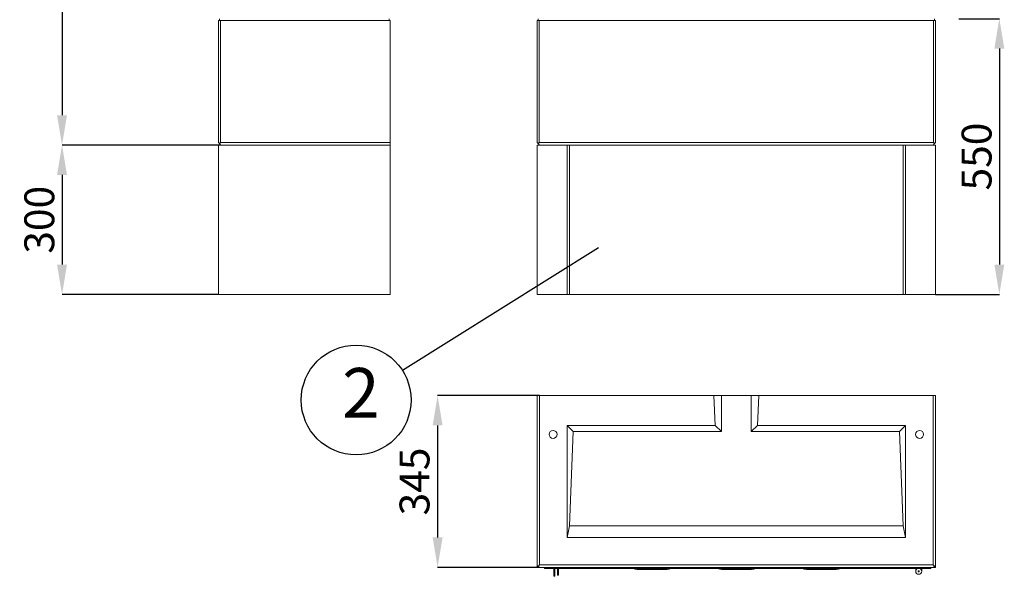
# Model space of a CAD drawing. Extents: x 5345 to 10078, y 74 to 5583.
# Drawn here: x 5745 to 7722, y 74 to 1192 of the extents above; entities that cross this region are included whole.
import ezdxf

# ---------------------------------------------------------------- set-up
doc = ezdxf.new("R2010")
doc.units = 0
doc.header["$MEASUREMENT"] = 0
doc.layers.get('0').update_dxf_attribs({"linetype": 'CONTINUOUS'})
doc.layers.get('Defpoints').update_dxf_attribs({"linetype": 'CONTINUOUS'})
doc.layers.add('COTES', color=2, linetype='CONTINUOUS')
doc.styles.add('ROMANS', font='arial.ttf')
doc.styles.add('SLDTEXTSTYLE1', font='TXT', dxfattribs={"width": 0.605})
doc.dimstyles.new('SLDDIMSTYLE0', dxfattribs={"dimtxt": 60, "dimasz": 60, "dimexe": 0, "dimexo": 0.0625, "dimgap": 15, "dimtad": 1, "dimdec": 0, "dimrnd": 1e-09, "dimzin": 12, "dimdsep": 46, "dimtxsty": 'SLDTEXTSTYLE1', "dimsah": 1, "dimcen": 0.09, "dimadec": 0, "dimazin": 3, "dimtfac": 1, "dimtdec": 0, "dimtofl": 0, "dimtmove": 0, "dimatfit": 3, "dimfxl": 1, "dimfrac": 2, "dimtolj": 1, "dimtzin": 12, "dimarcsym": 0})

# ---------------------------------------------------------------- blocks, each defined once
blk = doc.blocks.new('*D55')
at = {"layer": 'COTES', "color": 0, "lineweight": -2, "transparency": 16777216}
for p, q in [((6789.1, 436.7), (6584.2, 436.7)), ((6584.2, 376.7), (6584.2, 151.7)), ((6789.1, 91.7), (6584.2, 91.7))]:
    blk.add_line(p, q, dxfattribs=at)
at = {"layer": 'COTES', "color": 0, "transparency": 16777216}
for points in [[(6574.2, 376.7), (6594.2, 376.7), (6584.2, 436.7)], [(6574.2, 151.7), (6594.2, 151.7), (6584.2, 91.7)]]:
    blk.add_solid(points, dxfattribs=at)
at = {"layer": 'Defpoints', "color": 0, "transparency": 16777216}
for p in [(6789.2, 436.7), (6584.2, 91.7), (6789.2, 91.7)]:
    blk.add_point(p, dxfattribs=at)
at = {"layer": 'COTES', "color": 0, "transparency": 16777216, "insert": (6507.9, 264.2), "char_height": 60, "attachment_point": 2, "rotation": 90, "style": 'ROMANS'}
blk.add_mtext('\\A1;345', dxfattribs=at)
blk = doc.blocks.new('*D57')
at = {"layer": 'COTES', "color": 0, "lineweight": -2, "transparency": 16777216}
for p, q in [((7631, 1194), (7712.4, 1194)), ((7712.4, 1134), (7712.4, 700)), ((7584.2, 640), (7712.4, 640))]:
    blk.add_line(p, q, dxfattribs=at)
at = {"layer": 'COTES', "color": 0, "transparency": 16777216}
for points in [[(7702.4, 1134), (7722.4, 1134), (7712.4, 1194)], [(7702.4, 700), (7722.4, 700), (7712.4, 640)]]:
    blk.add_solid(points, dxfattribs=at)
at = {"layer": 'Defpoints', "color": 0, "transparency": 16777216}
for p in [(7630.9, 1194), (7584.2, 640), (7712.4, 640)]:
    blk.add_point(p, dxfattribs=at)
at = {"layer": 'COTES', "color": 0, "transparency": 16777216, "insert": (7666.7, 917), "char_height": 60, "attachment_point": 5, "rotation": 90, "style": 'ROMANS'}
blk.add_mtext('\\A1;550', dxfattribs=at)
blk = doc.blocks.new('*D61')
at = {"layer": 'COTES', "color": 0, "lineweight": -2, "transparency": 16777216}
for p, q in [((6148.9, 2490), (5829.9, 2490)), ((5829.9, 2430), (5829.9, 1000)), ((6148.9, 940), (5829.9, 940))]:
    blk.add_line(p, q, dxfattribs=at)
at = {"layer": 'COTES', "color": 0, "transparency": 16777216}
for points in [[(5819.9, 2430), (5839.9, 2430), (5829.9, 2490)], [(5819.9, 1000), (5839.9, 1000), (5829.9, 940)]]:
    blk.add_solid(points, dxfattribs=at)
at = {"layer": 'Defpoints', "color": 0, "transparency": 16777216}
for p in [(6149, 2490), (5829.9, 940), (6149, 940)]:
    blk.add_point(p, dxfattribs=at)
at = {"layer": 'COTES', "color": 0, "transparency": 16777216, "insert": (5753.7, 1787.3), "char_height": 60, "attachment_point": 2, "rotation": 90, "style": 'ROMANS'}
blk.add_mtext('\\A1;1550', dxfattribs=at)
blk = doc.blocks.new('*D60')
at = {"layer": 'COTES', "color": 0, "lineweight": -2, "transparency": 16777216}
for p, q in [((6148.8, 940), (5829.9, 940)), ((5829.9, 880), (5829.9, 700)), ((6143.9, 640), (5829.9, 640))]:
    blk.add_line(p, q, dxfattribs=at)
at = {"layer": 'COTES', "color": 0, "transparency": 16777216}
for points in [[(5819.9, 880), (5839.9, 880), (5829.9, 940)], [(5819.9, 700), (5839.9, 700), (5829.9, 640)]]:
    blk.add_solid(points, dxfattribs=at)
at = {"layer": 'Defpoints', "color": 0, "transparency": 16777216}
for p in [(6148.9, 940), (5829.9, 640), (6144, 640)]:
    blk.add_point(p, dxfattribs=at)
at = {"layer": 'COTES', "color": 0, "transparency": 16777216, "insert": (5784.3, 790), "char_height": 60, "attachment_point": 5, "rotation": 90, "style": 'ROMANS'}
blk.add_mtext('\\A1;300', dxfattribs=at)

msp = doc.modelspace()

# ---------------------------------------------------------------- linework, layer by layer
at = {"color": 7, "linetype": 'Continuous', "lineweight": 15}
for p, q in [((6144, 945), (6144, 1190)), ((6144, 1190), (6146, 1190)), ((6146, 1194), (6146, 1190)), ((6146, 1190), (6148, 1190)), ((6148, 1190), (6148, 945)), ((6489, 1190), (6148, 1190)), ((6487, 1194), (6487, 1190)), ((6489, 1190), (6489, 945)), ((6784.2, 945), (6784.2, 1190)), ((6784.2, 1190), (6786.2, 1190)), ((6786.2, 1194), (6786.2, 1190)), ((6786.2, 1190), (6788.2, 1190)), ((6788.2, 1190), (6788.2, 945)), ((7580.2, 1190), (6788.2, 1190)), ((7580.2, 945), (7580.2, 1190)), ((7580.2, 1190), (7582.2, 1190)), ((7582.2, 1194), (7582.2, 1190)), ((7582.2, 1190), (7584.2, 1190)), ((7584.2, 1190), (7584.2, 945)), ((6146, 943), (6144, 945)), ((6144, 640), (6144, 940)), ((6144, 940), (6489, 940)), ((6148, 945), (6146, 943)), ((6146, 943), (6149, 940)), ((6148, 945), (6489, 945)), ((6489, 945), (6489, 940)), ((6489, 640), (6489, 940)), ((6786.2, 943), (6784.2, 945)), ((6784.2, 940), (6844.2, 940)), ((6784.2, 640), (6784.2, 940)), ((6788.2, 945), (6786.2, 943)), ((6786.2, 943), (6789.2, 940)), ((6788.2, 945), (7580.2, 945)), ((6844.2, 940), (6844.2, 640)), ((6844.3, 940), (6844.2, 940)), ((7524.1, 940), (6844.3, 940)), ((6849.2, 940), (6849.2, 640)), ((7519.2, 940), (7519.2, 640)), ((7524.2, 940), (7524.1, 940)), ((7524.2, 940), (7524.2, 640)), ((7524.2, 940), (7584.2, 940)), ((7582.2, 943), (7579.2, 940)), ((7582.2, 943), (7580.2, 945)), ((7584.2, 945), (7582.2, 943)), ((7584.2, 640), (7584.2, 940)), ((6144, 640), (6489, 640)), ((6784.2, 640), (6844.2, 640)), ((6844.2, 640), (6849.2, 640)), ((6849.2, 640), (7519.2, 640)), ((7519.2, 640), (7524.2, 640)), ((7524.2, 640), (7584.2, 640)), ((6784.2, 95.7), (6784.2, 436.7)), ((6784.2, 436.7), (6789.2, 436.7)), ((6789.2, 436.7), (6789.2, 96.7)), ((7139.2, 436.7), (6789.2, 436.7)), ((7139.2, 436.7), (7141.5, 376.7)), ((7154.2, 436.7), (7139.2, 436.7)), ((7154.2, 436.7), (7154.2, 364.5)), ((7214.2, 436.7), (7154.2, 436.7)), ((7214.2, 364.5), (7214.2, 436.7)), ((7229.1, 436.7), (7214.2, 436.7)), ((7226.8, 376.7), (7229.1, 436.7)), ((7579.2, 436.7), (7229.1, 436.7)), ((7579.2, 96.7), (7579.2, 436.7)), ((7579.2, 436.7), (7584.2, 436.7)), ((7584.2, 436.7), (7584.2, 95.7)), ((7141.5, 376.7), (6844.2, 376.7)), ((6844.2, 376.7), (6844.2, 151.7)), ((6856.4, 364.5), (6844.2, 376.7)), ((7141.5, 376.7), (7154.2, 364.5)), ((7214.2, 364.5), (7226.8, 376.7)), ((7524.2, 376.7), (7226.8, 376.7)), ((7511.9, 364.5), (7524.2, 376.7)), ((7524.2, 151.7), (7524.2, 376.7)), ((6849.1, 175.2), (6856.4, 364.5)), ((7154.2, 364.5), (6856.4, 364.5)), ((7511.9, 364.5), (7214.2, 364.5)), ((7519.2, 175.2), (7511.9, 364.5)), ((6849.1, 175.2), (6844.2, 151.7)), ((6849.1, 175.2), (7519.2, 175.2)), ((7519.2, 175.2), (7524.2, 151.7)), ((6844.2, 151.7), (7524.2, 151.7)), ((6784.2, 95.7), (6784.2, 91.7)), ((6784.2, 95.7), (6786.2, 93.7)), ((6784.2, 91.7), (6788.2, 91.7)), ((6789.2, 96.7), (6786.2, 93.7)), ((6786.2, 93.7), (6788.2, 91.7)), ((7580.2, 91.7), (6788.2, 91.7)), ((6789.2, 96.7), (7579.2, 96.7)), ((6798.9, 89.7), (6798.9, 91.7)), ((6806.4, 89.7), (6798.9, 89.7)), ((6806.4, 89.7), (6806.4, 91.7)), ((7567.4, 89.7), (6806.4, 89.7)), ((6817.4, 89.7), (6817.4, 78.7)), ((6819.4, 89.7), (6819.4, 78.7)), ((6824.9, 80.7), (6824.9, 89.7)), ((6824.9, 80.7), (6826.9, 80.7)), ((6824.9, 75.7), (6824.9, 80.7)), ((6826.9, 80.7), (6826.9, 89.7)), ((6826.9, 80.7), (6826.9, 75.7)), ((6984.9, 87.7), (6989.4, 87.7)), ((6989.4, 87.7), (7040.4, 87.7)), ((7040.4, 87.7), (7044.9, 87.7)), ((7154.9, 87.7), (7159.4, 87.7)), ((7159.4, 87.7), (7210.4, 87.7)), ((7210.4, 87.7), (7214.9, 87.7)), ((7324.9, 87.7), (7329.4, 87.7)), ((7329.4, 87.7), (7380.4, 87.7)), ((7380.4, 87.7), (7384.9, 87.7)), ((7544.4, 89.7), (7544.4, 83.7)), ((7545.9, 89.7), (7545.9, 87.7)), ((7554.4, 88.2), (7554.4, 89.7)), ((7556.4, 89.7), (7556.4, 83.7)), ((7567.4, 89.7), (7567.4, 91.7)), ((7574.9, 89.7), (7567.4, 89.7)), ((7574.9, 89.7), (7574.9, 91.7)), ((7579.2, 96.7), (7582.2, 93.7)), ((7580.2, 91.7), (7582.2, 93.7)), ((7580.2, 91.7), (7584.2, 91.7)), ((7582.2, 93.7), (7584.2, 95.7)), ((7584.2, 91.7), (7584.2, 95.7)), ((6819.4, 78.7), (6817.4, 78.7)), ((6817.4, 78.7), (6817.4, 73.7)), ((6819.4, 73.7), (6817.4, 73.7)), ((6819.4, 78.7), (6819.4, 73.7)), ((6826.9, 75.7), (6824.9, 75.7))]:
    msp.add_line(p, q, dxfattribs=at)
at = {"color": 8, "linetype": 'Continuous', "lineweight": 15}
for p, q in [((6989.4, 87.7), (6989.4, 89.7)), ((7040.4, 87.7), (7040.4, 89.7)), ((7159.4, 87.7), (7159.4, 89.7)), ((7210.4, 87.7), (7210.4, 89.7)), ((7329.4, 87.7), (7329.4, 89.7)), ((7380.4, 87.7), (7380.4, 89.7))]:
    msp.add_line(p, q, dxfattribs=at)
at = {"color": 7, "linetype": 'Continuous', "lineweight": 15}
for centre, radius in [((6816.2, 358.7), 8), ((7552.2, 358.7), 8), ((7550.4, 83.7), 6), ((7550.4, 83.7), 1)]:
    msp.add_circle(centre, radius, dxfattribs=at)
for centre, start, end in [((6984.9, 105.2), 242.3683, 270), ((7044.9, 105.2), 270, 297.6317), ((7154.9, 105.2), 242.3683, 270), ((7214.9, 105.2), 270, 297.6317), ((7324.9, 105.2), 242.3683, 270), ((7384.9, 105.2), 270, 297.6317)]:
    msp.add_arc(centre, 17.5, start, end, dxfattribs=at)
at = {"layer": 'COTES'}
msp.add_line((6907.3, 733.6), (6513.4, 487.5), dxfattribs=at)
msp.add_circle((6420.6, 427.9), 110.3, dxfattribs=at)

# ---------------------------------------------------------------- texts
at = {"layer": 'COTES', "insert": (6392.2, 492.2), "char_height": 100, "width": 124.984, "attachment_point": 1, "style": 'ROMANS'}
msp.add_mtext('2', dxfattribs=at)

# ---------------------------------------------------------------- dimensions: what is measured, and where the dimension line sits
at = {"layer": 'COTES'}
for base, p1, p2, picture, middle in [((5829.9, 940), (6149, 2490), (6149, 940), '*D61', (5829.9, 1787.3)), ((6584.2, 91.7), (6789.2, 436.7), (6789.2, 91.7), '*D55', (6584.2, 264.2))]:
    dim = msp.add_linear_dim(base=base, p1=p1, p2=p2, angle=90, dimstyle='SLDDIMSTYLE0', override={"dimtxsty": 'ROMANS'}, dxfattribs=at)
    dim.commit()
    dim.dimension.update_dxf_attribs({"geometry": picture, "text_midpoint": middle, "dimtype": 160})
dim = msp.add_linear_dim(base=(7712.4, 640), p1=(7630.9, 1194), p2=(7584.2, 640), angle=90, text='550', dimstyle='SLDDIMSTYLE0', override={"dimtxsty": 'ROMANS'}, dxfattribs=at)
dim.commit()
dim.dimension.update_dxf_attribs({"geometry": '*D57', "text_midpoint": (7666.7, 917)})
dim = msp.add_linear_dim(base=(5829.9, 640), p1=(6148.9, 940), p2=(6144, 640), angle=90, dimstyle='SLDDIMSTYLE0', override={"dimtxsty": 'ROMANS'}, dxfattribs=at)
dim.commit()
dim.dimension.update_dxf_attribs({"geometry": '*D60', "text_midpoint": (5784.3, 790)})

doc.saveas('drawing.dxf')
